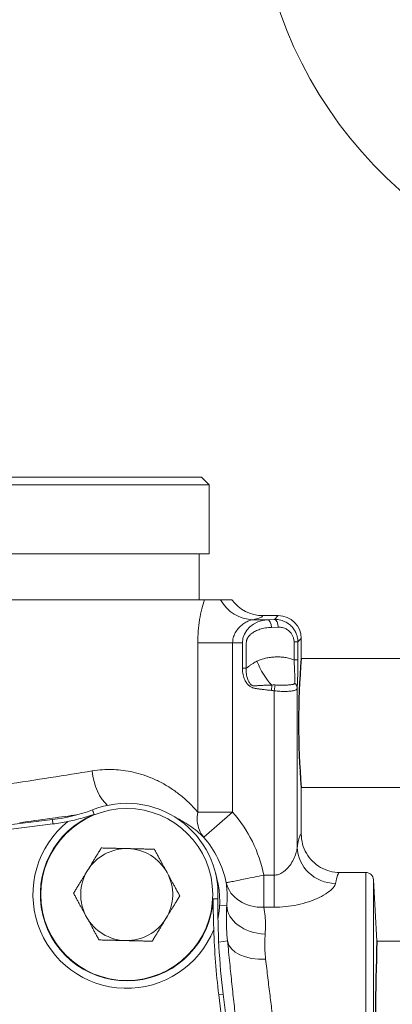
# Model space of a CAD drawing. Units: inches. Extents: x 0 to 249, y -1 to 301.
# Drawn here: x 60 to 63, y 132 to 140 of the extents above; entities that cross this region are included whole.
import ezdxf

# ---------------------------------------------------------------- set-up
doc = ezdxf.new("R2010")
doc.units = ezdxf.units.IN
doc.header["$MEASUREMENT"] = 0

# ---------------------------------------------------------------- blocks, each defined once
blk = doc.blocks.new('04-E_BLOCK_2D-FRONT')
at = {"color": 0, "linetype": 'Continuous', "lineweight": 0, "extrusion": (0, 1, -2.22045e-16)}
for p, q in [((-2.1875, 11.75), (2.1875, 11.75)), ((2.1875, 11.75), (2.25, 11.6875)), ((-2.25, 11.6875), (2.25, 11.6875)), ((2.25, 11.6875), (2.25, 11.125)), ((-2.25, 11.125), (2.25, 11.125)), ((2.167, 11.125), (2.167, 10.75)), ((2.2108, 10.75), (-1.9955, 10.75)), ((2.6875, 10.6204), (2.8128, 10.6204)), ((2.8128, 10.6204), (2.7812, 10.5889)), ((2.725, 10.5872), (2.6074, 10.5872)), ((2.725, 10.5872), (2.7812, 10.5889)), ((2.7565, 10.5243), (2.8127, 10.526)), ((3, 10.4332), (2.9723, 10.4055)), ((3, 10.2704), (3, 10.4332)), ((2.1569, 10.3999), (2.1568, 9.0187)), ((2.1569, 10.3999), (2.4407, 10.3999)), ((2.5206, 10.3999), (2.4407, 10.3999)), ((2.4407, 10.3999), (2.4407, 9.0192)), ((2.5206, 10.1909), (2.5206, 10.3999)), ((2.5521, 10.1909), (2.5521, 10.3999)), ((2.9409, 10.4055), (2.9409, 10.2599)), ((2.9409, 10.4055), (2.9723, 10.4055)), ((2.9723, 10.4055), (2.9723, 10.2599)), ((2.9094, 10.2704), (2.9094, 10.2704)), ((3, 10.2704), (5.5, 10.2704)), ((2.5521, 10.1909), (2.5206, 10.1909)), ((2.7604, 10.0544), (2.7561, 10.0109)), ((2.7883, 10.0551), (2.7795, 10.0074)), ((2.9667, 10.0336), (2.9667, 8.7337)), ((2.7795, 10.0074), (2.7795, 8.5054)), ((3, 8.8391), (3, 9.2204)), ((3, 9.2204), (5.5, 9.2204)), ((2.4407, 9.0192), (2.2052, 8.8133)), ((0.9714, 8.958), (-0.0937, 8.8268)), ((0.9758, 8.9223), (-0.0893, 8.791)), ((0.9714, 8.958), (0.9758, 8.9223)), ((3.3129, 8.5267), (3.5259, 8.5267)), ((3.5259, 8.5267), (3.5259, 5.7531)), ((2.7795, 8.5054), (2.6949, 8.5054)), ((2.7795, 8.5054), (2.7795, 8.2434)), ((3.5888, 8.467), (3.5888, 5.3486)), ((3.615, 7.9667), (3.5888, 8.467)), ((2.2814, 8.3129), (2.3204, 8.3117)), ((2.335, 8.2598), (2.393, 8.2581)), ((2.7795, 8.2434), (2.6948, 8.2434)), ((2.3269, 7.9601), (2.3989, 7.969)), ((3.615, 7.9667), (4.4789, 7.9667)), ((2.3635, 7.5345), (2.3277, 7.5301)), ((2.3703, 7.1849), (2.3277, 7.5301)), ((2.406, 7.1893), (2.3635, 7.5345))]:
    blk.add_line(p, q, dxfattribs=at)
at = {"color": 0, "linetype": 'Continuous', "lineweight": 0}
blk.add_circle((1.5778, 8.3472), 0.7008, dxfattribs=at)
at = {"color": 0, "linetype": 'Continuous', "lineweight": 0, "extrusion": (0, -2.22045e-16, -1)}
for centre, radius, start, end in [((-6.126, 16.7054), 3.5, 282.37363, 77.62637), ((-1.5778, 8.3472), 0.7644, 201.93605, 51.14524), ((-0.7871, 10.4533), 1.5426, 258.36375, 262.97499), ((-1.5773, 8.3466), 0.375, 31.37671, 91.37671), ((-1.5773, 8.3466), 0.375, 91.37671, 151.37671), ((-1.5773, 8.3466), 0.375, 331.37671, 31.37671), ((-1.5773, 8.3466), 0.375, 151.37671, 211.37671), ((-3.5259, 8.4637), 0.063, 90, 177), ((-1.5773, 8.3466), 0.375, 271.37671, 331.37671), ((-1.5773, 8.3466), 0.375, 211.37671, 271.37671), ((-8.1195, 8.2438), 5.8355, 352.97499, 358.21143)]:
    blk.add_arc(centre, radius, start, end, dxfattribs=at)
for centre, radius, start, end in [((9.1735, 9.7454), 6.1958, 175.13923, 184.86077), ((51.6736, 6.7767), 48.0733, 178.58156, 181.41844)]:
    blk.add_arc(centre, radius, start, end)
at = {"color": 0, "linetype": 'Continuous', "lineweight": 0}
for centre, radius, start, end in [((1.5778, 8.3472), 0.7434, 357.26763, 112.0538), ((1.5778, 8.3472), 0.7044, 112.11368, 357.21142), ((0.7871, 10.4533), 1.5066, 277.02501, 289.84765), ((1.5977, 8.2823), 1.1196, 11.49126, 41.15759), ((1.5977, 8.2823), 0.8068, 11.50343, 41.14881), ((1.5859, 8.2948), 0.75, 348.50063, 17.9023), ((8.1195, 8.2438), 5.7995, 179.32852, 187.02501)]:
    blk.add_arc(centre, radius, start, end, dxfattribs=at)
for centre, major_axis, ratio, start_param, end_param in [((2.6074, 10.8992), (0.0642, -0.3058), 0.968951, -1.272809, -0.213282), ((2.9094, 10.2599), (0.063, 0), 0.000043, 0.05236, 1.047302), ((2.9038, 10.0336), (0.0628, -0.0044), 0.798671, 0.087081, 0.899465), ((1.4661, 9.3545), (0.0451, -0.3097), 0.541398, -1.649504, -0.523163), ((3.2788, 8.7337), (-0.3087, 0.0486), 0.947682, 0.1647, 1.718972), ((3.3129, 6.7767), (0, 1.75), 0.061767, 0, 0.321214), ((2.6948, 8.5058), (0.0001, 0.313), 0.000124, -2.564687, -1.572235)]:
    blk.add_ellipse(centre, major_axis=major_axis, ratio=ratio, start_param=start_param, end_param=end_param, dxfattribs=at)
at = {"color": 0, "linetype": 'Continuous', "lineweight": 0, "extrusion": (1.2326e-32, -2.22045e-16, -1)}
blk.add_ellipse((2.6876, 10.9335), major_axis=(0.0413, 0.3104), ratio=0.998369, start_param=3.009474, end_param=3.953968, dxfattribs=at)
at = {"color": 0, "linetype": 'Continuous', "lineweight": 0, "extrusion": (4.93038e-32, -2.22045e-16, -1)}
blk.add_ellipse((2.8122, 10.4327), major_axis=(0.1329, 0.1329), ratio=0.997265, start_param=-0.784029, end_param=0.784029, dxfattribs=at)
at = {"color": 0, "linetype": 'Continuous', "lineweight": 0, "extrusion": (2.40741e-35, -2.22045e-16, -1)}
blk.add_ellipse((2.7363, 10.3999), major_axis=(0.2157, 0), ratio=0.8695, start_param=3.141415, end_param=4.659762, dxfattribs=at)
at = {"color": 0, "linetype": 'Continuous', "lineweight": 0, "extrusion": (0, -2.22045e-16, -1)}
for centre, major_axis, ratio, start_param, end_param in [((2.725, 10.5243), (-0.0019, 0.063), 0.499828, 0.060462, 1.585919), ((2.7812, 10.526), (-0.0019, 0.063), 0.499828, 0.060468, 1.585919), ((2.7795, 10.2484), (-0.1264, 0.2509), 0.458275, -2.196856, -1.34388), ((0, 9.2538), (2.375, 0.3306), 0.039065, 0.999345, 1.325392), ((2.6948, 8.5058), (-0.3096, -0.0461), 0.835399, -1.446962, -0.064289)]:
    blk.add_ellipse(centre, major_axis=major_axis, ratio=ratio, start_param=start_param, end_param=end_param, dxfattribs=at)
at = {"color": 0, "linetype": 'Continuous', "lineweight": 0, "extrusion": (6.16298e-33, -2.22045e-16, -1)}
for centre, major_axis, ratio, start_param, end_param in [((2.7057, 8.2485), (-0.3123, 0.0206), 0.712687, -1.617838, -0.049772), ((2.7094, 8.0071), (-0.3115, -0.0301), 0.594626, -1.513393, -0.043421)]:
    blk.add_ellipse(centre, major_axis=major_axis, ratio=ratio, start_param=start_param, end_param=end_param, dxfattribs=at)
at = {"color": 0, "linetype": 'Continuous', "lineweight": 0}
for points, knots in [([(2.2108, 10.75), (2.2029, 10.7269), (2.1956, 10.7019), (2.189, 10.6748), (2.1824, 10.6478), (2.1764, 10.6186), (2.1715, 10.5878), (2.1667, 10.557), (2.1629, 10.5246), (2.1604, 10.493), (2.158, 10.4614), (2.1569, 10.4307), (2.1569, 10.3999)], [0, 0, 0, 0, 0.25, 0.25, 0.25, 0.5, 0.5, 0.5, 0.75, 0.75, 0.75, 1, 1, 1, 1]), ([(2.343, 10.75), (2.336, 10.75), (2.3271, 10.75), (2.3058, 10.75), (2.2932, 10.75), (2.2691, 10.75), (2.2564, 10.75), (2.2321, 10.75), (2.2208, 10.75), (2.2108, 10.75)], [0.000001, 0.000001, 0.000001, 0.000001, 0.196756, 0.196756, 0.4021692, 0.4021692, 0.602314, 0.602314, 0.8071085, 0.8071085, 0.8071085, 0.8071085]), ([(2.4343, 10.75), (2.4302, 10.75), (2.4205, 10.75), (2.3899, 10.75), (2.3692, 10.75), (2.343, 10.75)], [0.000001, 0.000001, 0.000001, 0.000001, 0.746636, 0.746636, 1.489034, 1.489034, 1.489034, 1.489034]), ([(2.6875, 10.6204), (2.6871, 10.6172), (2.682, 10.6104), (2.6581, 10.5995), (2.6275, 10.5914), (2.6074, 10.5872)], [0, 0, 0, 0, 0.3333333, 0.6666667, 1, 1, 1, 1]), ([(2.6074, 10.5872), (2.5987, 10.5865), (2.5893, 10.5844), (2.5793, 10.581), (2.5693, 10.5776), (2.5588, 10.5727), (2.548, 10.5665), (2.5373, 10.5603), (2.5263, 10.5526), (2.5158, 10.5439), (2.5053, 10.5352), (2.4953, 10.5254), (2.4862, 10.5146), (2.477, 10.5038), (2.4687, 10.492), (2.4618, 10.4792), (2.4549, 10.4665), (2.4494, 10.4528), (2.4458, 10.4394), (2.4423, 10.426), (2.4407, 10.4128), (2.4407, 10.3999)], [0, 0, 0, 0, 0.142857, 0.142857, 0.142857, 0.285714, 0.285714, 0.285714, 0.428571, 0.428571, 0.428571, 0.571429, 0.571429, 0.571429, 0.714286, 0.714286, 0.714286, 0.857143, 0.857143, 0.857143, 1, 1, 1, 1]), ([(2.5521, 10.3999), (2.5521, 10.4027), (2.5523, 10.4054), (2.5526, 10.4082), (2.5529, 10.4109), (2.5534, 10.4136), (2.554, 10.4164), (2.5546, 10.4191), (2.5554, 10.4218), (2.5564, 10.4246), (2.5574, 10.4274), (2.5585, 10.4302), (2.5599, 10.433), (2.5613, 10.4359), (2.5628, 10.4387), (2.5646, 10.4416), (2.5664, 10.4445), (2.5684, 10.4475), (2.5707, 10.4504), (2.5729, 10.4534), (2.5754, 10.4563), (2.5782, 10.4593), (2.581, 10.4623), (2.5841, 10.4652), (2.5874, 10.4682), (2.5908, 10.4711), (2.5944, 10.4741), (2.5984, 10.477), (2.6024, 10.4799), (2.6066, 10.4828), (2.6112, 10.4856), (2.6158, 10.4884), (2.6208, 10.4911), (2.6261, 10.4938), (2.6315, 10.4965), (2.6372, 10.4991), (2.6433, 10.5016), (2.6494, 10.5041), (2.656, 10.5065), (2.6629, 10.5087), (2.6698, 10.5109), (2.677, 10.513), (2.6845, 10.5148), (2.692, 10.5166), (2.6998, 10.5182), (2.7077, 10.5195), (2.7156, 10.5208), (2.7237, 10.5219), (2.7319, 10.5227), (2.74, 10.5235), (2.7482, 10.524), (2.7565, 10.5243)], [0.0000099, 0.0000099, 0.0000099, 0.0000099, 0.0588235, 0.0588235, 0.0588235, 0.1176471, 0.1176471, 0.1176471, 0.1764706, 0.1764706, 0.1764706, 0.2352941, 0.2352941, 0.2352941, 0.2941176, 0.2941176, 0.2941176, 0.3529412, 0.3529412, 0.3529412, 0.4117647, 0.4117647, 0.4117647, 0.4705882, 0.4705882, 0.4705882, 0.5294118, 0.5294118, 0.5294118, 0.5882353, 0.5882353, 0.5882353, 0.6470588, 0.6470588, 0.6470588, 0.7058824, 0.7058824, 0.7058824, 0.7647059, 0.7647059, 0.7647059, 0.8235294, 0.8235294, 0.8235294, 0.8823529, 0.8823529, 0.8823529, 0.9411765, 0.9411765, 0.9411765, 1, 1, 1, 1]), ([(2.7812, 10.5889), (2.7994, 10.5892), (2.8168, 10.587), (2.8327, 10.583), (2.8485, 10.5789), (2.863, 10.5731), (2.8761, 10.566), (2.8892, 10.559), (2.9008, 10.5506), (2.9109, 10.5417), (2.921, 10.5327), (2.9296, 10.5232), (2.9369, 10.5132), (2.9442, 10.5033), (2.9503, 10.493), (2.9554, 10.4822), (2.9604, 10.4713), (2.9645, 10.4599), (2.9675, 10.4472), (2.9705, 10.4345), (2.9723, 10.4204), (2.9723, 10.4055)], [0.0000001, 0.0000001, 0.0000001, 0.0000001, 0.1428571, 0.1428571, 0.1428571, 0.2857143, 0.2857143, 0.2857143, 0.4285714, 0.4285714, 0.4285714, 0.5714286, 0.5714286, 0.5714286, 0.7142857, 0.7142857, 0.7142857, 0.8571429, 0.8571429, 0.8571429, 1, 1, 1, 1]), ([(2.8127, 10.526), (2.8251, 10.5263), (2.8366, 10.525), (2.8472, 10.5224), (2.8579, 10.5199), (2.8676, 10.5161), (2.8764, 10.5115), (2.8852, 10.5069), (2.893, 10.5014), (2.8998, 10.4956), (2.9066, 10.4897), (2.9123, 10.4834), (2.9172, 10.4768), (2.9221, 10.4703), (2.9262, 10.4635), (2.9296, 10.4563), (2.933, 10.4492), (2.9357, 10.4416), (2.9377, 10.4332), (2.9397, 10.4248), (2.9409, 10.4155), (2.9409, 10.4055)], [0, 0, 0, 0, 0.142857, 0.142857, 0.142857, 0.285714, 0.285714, 0.285714, 0.428571, 0.428571, 0.428571, 0.571429, 0.571429, 0.571429, 0.714286, 0.714286, 0.714286, 0.857143, 0.857143, 0.857143, 1, 1, 1, 1]), ([(2.639, 10.2484), (2.6498, 10.2538), (2.6611, 10.2586), (2.6729, 10.2628), (2.6847, 10.267), (2.697, 10.2706), (2.7096, 10.2735), (2.7222, 10.2764), (2.735, 10.2787), (2.7481, 10.2803), (2.7611, 10.282), (2.7744, 10.2831), (2.7877, 10.2836), (2.801, 10.284), (2.8143, 10.2839), (2.8275, 10.2833), (2.8407, 10.2826), (2.8538, 10.2813), (2.8667, 10.2794), (2.8796, 10.2775), (2.8923, 10.2749), (2.9046, 10.2717), (2.917, 10.2685), (2.9291, 10.2646), (2.9409, 10.2599)], [0.0000087, 0.0000087, 0.0000087, 0.0000087, 0.125, 0.125, 0.125, 0.25, 0.25, 0.25, 0.375, 0.375, 0.375, 0.5, 0.5, 0.5, 0.625, 0.625, 0.625, 0.75, 0.75, 0.75, 0.875, 0.875, 0.875, 1, 1, 1, 1]), ([(2.5521, 10.1909), (2.555, 10.1934), (2.558, 10.1959), (2.561, 10.1984), (2.5664, 10.2029), (2.5721, 10.2072), (2.578, 10.2115), (2.5842, 10.216), (2.5906, 10.2204), (2.5973, 10.2247), (2.6004, 10.2267), (2.6037, 10.2287), (2.6069, 10.2307), (2.6171, 10.2368), (2.6278, 10.2427), (2.639, 10.2484)], [0.0000156, 0.0000156, 0.0000156, 0.0000156, 0.1192623, 0.1192623, 0.1192623, 0.3333333, 0.3333333, 0.3333333, 0.5596413, 0.5596413, 0.5596413, 0.6666667, 0.6666667, 0.6666667, 1, 1, 1, 1]), ([(2.7561, 10.0109), (2.7489, 10.0116), (2.735, 10.013), (2.716, 10.015), (2.6984, 10.0169), (2.6823, 10.0188), (2.6674, 10.0207), (2.6536, 10.0226), (2.6409, 10.0245), (2.6291, 10.0265), (2.6184, 10.0287), (2.6084, 10.0313), (2.5987, 10.0346), (2.5888, 10.0394), (2.5783, 10.0464), (2.5677, 10.0557), (2.5575, 10.0673), (2.5479, 10.0813), (2.5392, 10.0977), (2.5316, 10.1168), (2.5257, 10.1384), (2.5216, 10.1629), (2.5206, 10.1812), (2.5206, 10.1909)], [0.0000001, 0.0000001, 0.0000001, 0.0000001, 0.047619, 0.0952381, 0.1428571, 0.1904762, 0.2380952, 0.2857143, 0.3333333, 0.3809524, 0.4285714, 0.4761905, 0.5238095, 0.5714286, 0.6190476, 0.6666667, 0.7142857, 0.7619048, 0.8095238, 0.8571429, 0.9047619, 0.952381, 0.9999981, 0.9999981, 0.9999981, 0.9999981]), ([(2.7604, 10.0544), (2.7532, 10.0543), (2.7392, 10.054), (2.7201, 10.0535), (2.7025, 10.0529), (2.6863, 10.0522), (2.6714, 10.0513), (2.6576, 10.0505), (2.6449, 10.0495), (2.6333, 10.0486), (2.6227, 10.0478), (2.6132, 10.0475), (2.6045, 10.0488), (2.5965, 10.0529), (2.5884, 10.0596), (2.5805, 10.0685), (2.5731, 10.0794), (2.5663, 10.0925), (2.5604, 10.1075), (2.5556, 10.1248), (2.5523, 10.1443), (2.5509, 10.1661), (2.5514, 10.1824), (2.5521, 10.1909)], [0.0000005, 0.0000005, 0.0000005, 0.0000005, 0.047619, 0.0952381, 0.1428571, 0.1904762, 0.2380952, 0.2857143, 0.3333333, 0.3809524, 0.4285714, 0.4761905, 0.5238095, 0.5714286, 0.6190476, 0.6666667, 0.7142857, 0.7619048, 0.8095238, 0.8571429, 0.9047619, 0.952381, 1, 1, 1, 1]), ([(2.7883, 10.0551), (2.7857, 10.0552), (2.7828, 10.0553), (2.7799, 10.0553), (2.777, 10.0553), (2.774, 10.0553), (2.7707, 10.0552), (2.7675, 10.055), (2.7639, 10.0548), (2.7604, 10.0544)], [0, 0, 0, 0, 0.333333, 0.333333, 0.333333, 0.666667, 0.666667, 0.666667, 1, 1, 1, 1]), ([(2.9667, 10.0336), (2.9665, 10.0311), (2.966, 10.0288), (2.9653, 10.0267), (2.9646, 10.0247), (2.9637, 10.0228), (2.9624, 10.0211), (2.9612, 10.0194), (2.9596, 10.0178), (2.9577, 10.0163), (2.9557, 10.0149), (2.9534, 10.0135), (2.9505, 10.0123), (2.9477, 10.011), (2.9444, 10.0099), (2.9404, 10.0089), (2.9365, 10.0078), (2.9319, 10.0069), (2.9267, 10.0061), (2.9214, 10.0053), (2.9154, 10.0046), (2.9089, 10.004), (2.9024, 10.0035), (2.8953, 10.003), (2.8881, 10.0028), (2.8808, 10.0025), (2.8734, 10.0024), (2.8661, 10.0024), (2.8588, 10.0024), (2.8517, 10.0025), (2.8449, 10.0027), (2.838, 10.0029), (2.8314, 10.0032), (2.8246, 10.0035), (2.8178, 10.0039), (2.8108, 10.0044), (2.8034, 10.005), (2.7959, 10.0056), (2.7879, 10.0064), (2.7795, 10.0074)], [0.0000001, 0.0000001, 0.0000001, 0.0000001, 0.0769231, 0.0769231, 0.0769231, 0.1538462, 0.1538462, 0.1538462, 0.2307692, 0.2307692, 0.2307692, 0.3076923, 0.3076923, 0.3076923, 0.3846154, 0.3846154, 0.3846154, 0.4615385, 0.4615385, 0.4615385, 0.5384615, 0.5384615, 0.5384615, 0.6153846, 0.6153846, 0.6153846, 0.6923077, 0.6923077, 0.6923077, 0.7692308, 0.7692308, 0.7692308, 0.8461538, 0.8461538, 0.8461538, 0.9230769, 0.9230769, 0.9230769, 1, 1, 1, 1]), ([(2.9457, 10.0701), (2.9453, 10.0682), (2.9447, 10.0666), (2.9437, 10.0653), (2.9427, 10.0641), (2.9413, 10.063), (2.9396, 10.0622), (2.9379, 10.0614), (2.9359, 10.0607), (2.9335, 10.0601), (2.9311, 10.0595), (2.9284, 10.0589), (2.9254, 10.0584), (2.9223, 10.058), (2.9189, 10.0575), (2.9151, 10.0571), (2.9113, 10.0567), (2.9071, 10.0563), (2.9025, 10.0559), (2.8979, 10.0555), (2.8928, 10.0552), (2.8874, 10.0549), (2.8821, 10.0546), (2.8764, 10.0544), (2.8707, 10.0542), (2.865, 10.0541), (2.8593, 10.054), (2.8537, 10.0539), (2.8482, 10.0538), (2.8428, 10.0538), (2.8376, 10.0538), (2.8324, 10.0539), (2.8274, 10.0539), (2.8223, 10.054), (2.8172, 10.0541), (2.812, 10.0542), (2.8064, 10.0544), (2.8007, 10.0545), (2.7946, 10.0548), (2.7883, 10.0551)], [0.0000024, 0.0000024, 0.0000024, 0.0000024, 0.0769231, 0.0769231, 0.0769231, 0.1538462, 0.1538462, 0.1538462, 0.2307692, 0.2307692, 0.2307692, 0.3076923, 0.3076923, 0.3076923, 0.3846154, 0.3846154, 0.3846154, 0.4615385, 0.4615385, 0.4615385, 0.5384615, 0.5384615, 0.5384615, 0.6153846, 0.6153846, 0.6153846, 0.6923077, 0.6923077, 0.6923077, 0.7692308, 0.7692308, 0.7692308, 0.8461538, 0.8461538, 0.8461538, 0.9230769, 0.9230769, 0.9230769, 1, 1, 1, 1]), ([(2.7795, 10.0074), (2.7771, 10.0079), (2.7747, 10.0083), (2.7722, 10.0087), (2.7697, 10.0091), (2.7671, 10.0095), (2.7645, 10.0099), (2.7618, 10.0103), (2.759, 10.0106), (2.7561, 10.0109)], [0, 0, 0, 0, 0.333333, 0.333333, 0.333333, 0.666667, 0.666667, 0.666667, 1, 1, 1, 1]), ([(2.1569, 9.0186), (2.1362, 9.0428), (2.1144, 9.0662), (2.0915, 9.0886), (2.0685, 9.111), (2.0446, 9.1324), (2.0194, 9.1529), (1.9943, 9.1733), (1.968, 9.1927), (1.941, 9.2106), (1.9141, 9.2285), (1.8866, 9.2448), (1.8587, 9.2596), (1.8309, 9.2743), (1.8028, 9.2875), (1.7747, 9.299), (1.7466, 9.3105), (1.7186, 9.3203), (1.6909, 9.3286), (1.6632, 9.3369), (1.6358, 9.3437), (1.6088, 9.3491), (1.5819, 9.3545), (1.5554, 9.3584), (1.53, 9.3611), (1.5047, 9.3639), (1.4804, 9.3654), (1.4561, 9.3659), (1.4317, 9.3664), (1.4073, 9.366), (1.3808, 9.3643), (1.3543, 9.3625), (1.3256, 9.3595), (1.2954, 9.3545)], [0, 0, 0, 0, 0.090909, 0.090909, 0.090909, 0.181818, 0.181818, 0.181818, 0.272727, 0.272727, 0.272727, 0.363636, 0.363636, 0.363636, 0.454545, 0.454545, 0.454545, 0.545455, 0.545455, 0.545455, 0.636364, 0.636364, 0.636364, 0.727273, 0.727273, 0.727273, 0.818182, 0.818182, 0.818182, 0.909091, 0.909091, 0.909091, 1, 1, 1, 1]), ([(1.1722, 8.9968), (1.1643, 8.9957), (1.0933, 8.9858), (0.9507, 8.9662), (0.791, 8.9449), (0.7053, 8.9336)], [0.4686749, 0.4686749, 0.4686749, 0.4686749, 0.5, 0.75, 1, 1, 1, 1]), ([(1.0982, 8.9424), (1.113, 8.9454), (1.1304, 8.9492), (1.1995, 8.9654), (1.2462, 8.9784), (1.2979, 8.9951), (1.3037, 8.997), (1.309, 8.9987), (1.3102, 8.9991), (1.3115, 8.9995), (1.3118, 8.9996), (1.3123, 8.9998), (1.3124, 8.9998), (1.3126, 8.9998), (1.3126, 8.9998), (1.3126, 8.9998)], [-0.749933, -0.749933, -0.749933, -0.749933, -0.7125571, -0.7125571, -0.6243737, -0.6243737, -0.60891, -0.60891, -0.602065, -0.602065, -0.5982793, -0.5982793, -0.595822, -0.595822, -0.5945942, -0.5945942, -0.5945942, -0.5945942]), ([(2.1568, 9.0186), (2.1521, 8.9926), (2.1492, 8.9428), (2.1665, 8.8708), (2.1903, 8.8312), (2.2053, 8.8131)], [0, 0, 0, 0, 0.3333333, 0.6666667, 0.999912, 0.999912, 0.999912, 0.999912]), ([(2.4407, 9.0191), (2.411, 9.0192), (2.3517, 9.0192), (2.2699, 9.0191), (2.2019, 9.0194), (2.1693, 9.0187), (2.1569, 9.0186)], [0.000058, 0.000058, 0.000058, 0.000058, 0.25, 0.5, 0.75, 0.9995009, 0.9995009, 0.9995009, 0.9995009]), ([(2.2053, 8.8132), (2.1881, 8.8302), (2.1701, 8.8465), (2.1511, 8.8623), (2.1322, 8.878), (2.1124, 8.8931), (2.0917, 8.9074), (2.0709, 8.9218), (2.0493, 8.9353), (2.0272, 8.9478), (2.0116, 8.9566), (1.9958, 8.9648), (1.9799, 8.9725)], [0.000139, 0.000139, 0.000139, 0.000139, 0.0909091, 0.0909091, 0.0909091, 0.1818182, 0.1818182, 0.1818182, 0.2727273, 0.2727273, 0.2727273, 0.3369308, 0.3369308, 0.3369308, 0.3369308]), ([(3.3129, 8.5267), (3.2857, 8.5267), (3.2585, 8.5302), (3.2321, 8.5373), (3.2057, 8.5443), (3.1801, 8.5549), (3.1564, 8.5686), (3.1327, 8.5822), (3.1109, 8.599), (3.0916, 8.6183), (3.0722, 8.6376), (3.0554, 8.6595), (3.0418, 8.6831), (3.0281, 8.7068), (3.0176, 8.7322), (3.0106, 8.7586), (3.0035, 8.7849), (3, 8.812), (3, 8.8391)], [0, 0, 0, 0, 0.166667, 0.166667, 0.166667, 0.333333, 0.333333, 0.333333, 0.5, 0.5, 0.5, 0.666667, 0.666667, 0.666667, 0.833333, 0.833333, 0.833333, 1, 1, 1, 1]), ([(2.9667, 8.7337), (2.966, 8.7211), (2.9637, 8.7074), (2.9596, 8.6926), (2.9556, 8.6778), (2.9499, 8.6619), (2.9425, 8.6458), (2.9352, 8.6298), (2.9262, 8.6135), (2.9164, 8.5986), (2.9065, 8.5837), (2.8958, 8.5701), (2.8846, 8.5584), (2.8735, 8.5467), (2.862, 8.5368), (2.8502, 8.5288), (2.8383, 8.5208), (2.8261, 8.5148), (2.8142, 8.511), (2.8023, 8.5071), (2.7907, 8.5054), (2.7795, 8.5054)], [0.0000004, 0.0000004, 0.0000004, 0.0000004, 0.1428571, 0.1428571, 0.1428571, 0.2857143, 0.2857143, 0.2857143, 0.4285714, 0.4285714, 0.4285714, 0.5714286, 0.5714286, 0.5714286, 0.7142857, 0.7142857, 0.7142857, 0.8571429, 0.8571429, 0.8571429, 1, 1, 1, 1]), ([(2.6949, 8.5053), (2.6688, 8.5), (2.6165, 8.49), (2.5431, 8.4748), (2.4795, 8.462), (2.43, 8.4518), (2.3978, 8.4454), (2.3893, 8.4433), (2.3883, 8.4432)], [0.0000888, 0.0000888, 0.0000888, 0.0000888, 0.1666667, 0.3333333, 0.5, 0.6666667, 0.8333333, 1, 1, 1, 1]), ([(2.393, 8.2581), (2.3947, 8.2794), (2.3956, 8.3006), (2.3957, 8.3211), (2.3959, 8.3417), (2.3953, 8.3616), (2.3941, 8.3819), (2.3929, 8.4021), (2.3909, 8.4228), (2.3883, 8.4432)], [0.0000001, 0.0000001, 0.0000001, 0.0000001, 0.3333333, 0.3333333, 0.3333333, 0.6666667, 0.6666667, 0.6666667, 1, 1, 1, 1]), ([(3.2788, 8.4372), (3.2768, 8.4264), (3.2706, 8.4148), (3.2599, 8.4023), (3.2492, 8.3898), (3.2339, 8.3763), (3.2143, 8.3626), (3.1947, 8.349), (3.1708, 8.3352), (3.1445, 8.3226), (3.1182, 8.3099), (3.0896, 8.2984), (3.0599, 8.2884), (3.0302, 8.2785), (2.9996, 8.2701), (2.9679, 8.2633), (2.9363, 8.2566), (2.9037, 8.2515), (2.872, 8.2482), (2.8404, 8.2449), (2.8098, 8.2434), (2.7795, 8.2434)], [0.0000011, 0.0000011, 0.0000011, 0.0000011, 0.1428571, 0.1428571, 0.1428571, 0.2857143, 0.2857143, 0.2857143, 0.4285714, 0.4285714, 0.4285714, 0.5714286, 0.5714286, 0.5714286, 0.7142857, 0.7142857, 0.7142857, 0.8571429, 0.8571429, 0.8571429, 1, 1, 1, 1]), ([(2.2814, 8.3129), (2.2814, 8.3129), (2.2814, 8.3129), (2.2814, 8.3128), (2.2814, 8.3127), (2.2814, 8.3123), (2.2815, 8.3119), (2.2816, 8.3094), (2.2816, 8.3048), (2.2818, 8.2845), (2.282, 8.268), (2.2826, 8.2233), (2.2835, 8.1761), (2.2853, 8.1102), (2.286, 8.0865), (2.2868, 8.0616)], [-0.7626467, -0.7626467, -0.7626467, -0.7626467, -0.7603103, -0.7603103, -0.7516829, -0.7516829, -0.7385664, -0.7385664, -0.6761528, -0.6761528, -0.5891028, -0.5891028, -0.3572129, -0.3572129, -0.2648745, -0.2648745, -0.2648745, -0.2648745]), ([(2.7057, 8.0252), (2.7076, 8.0505), (2.7084, 8.0755), (2.7082, 8.0997), (2.708, 8.1239), (2.7067, 8.1473), (2.7045, 8.1712), (2.7023, 8.1952), (2.699, 8.2195), (2.6948, 8.2434)], [0.0000001, 0.0000001, 0.0000001, 0.0000001, 0.3333333, 0.3333333, 0.3333333, 0.6666667, 0.6666667, 0.6666667, 1, 1, 1, 1]), ([(2.481, 7.1985), (2.4774, 7.23), (2.4739, 7.2613), (2.4704, 7.2922), (2.4641, 7.3472), (2.4582, 7.4008), (2.4523, 7.4547), (2.4463, 7.5086), (2.4405, 7.5627), (2.4346, 7.618), (2.4287, 7.6733), (2.4229, 7.7298), (2.4169, 7.7883), (2.4109, 7.8469), (2.4049, 7.9075), (2.3989, 7.969)], [0.3483455, 0.3483455, 0.3483455, 0.3483455, 0.4285714, 0.4285714, 0.4285714, 0.5714286, 0.5714286, 0.5714286, 0.7142857, 0.7142857, 0.7142857, 0.8571429, 0.8571429, 0.8571429, 1, 1, 1, 1]), ([(2.7094, 7.8204), (2.7067, 7.844), (2.7048, 7.8674), (2.7037, 7.8905), (2.7026, 7.9136), (2.7022, 7.9364), (2.7026, 7.9588), (2.7029, 7.9813), (2.704, 8.0035), (2.7057, 8.0252)], [0, 0, 0, 0, 0.333333, 0.333333, 0.333333, 0.666667, 0.666667, 0.666667, 1, 1, 1, 1]), ([(2.8411, 6.8119), (2.8338, 6.8624), (2.8267, 6.9124), (2.8199, 6.9609), (2.8131, 7.0095), (2.8065, 7.0567), (2.8, 7.1043), (2.7935, 7.1518), (2.7871, 7.1997), (2.7808, 7.2463), (2.7746, 7.293), (2.7686, 7.3385), (2.7627, 7.3842), (2.7568, 7.4299), (2.751, 7.4758), (2.7451, 7.5227), (2.7392, 7.5696), (2.7333, 7.6175), (2.7274, 7.6672), (2.7214, 7.7169), (2.7153, 7.7684), (2.7094, 7.8204)], [0, 0, 0, 0, 0.1428571, 0.1428571, 0.1428571, 0.2857143, 0.2857143, 0.2857143, 0.4285714, 0.4285714, 0.4285714, 0.5714286, 0.5714286, 0.5714286, 0.7142857, 0.7142857, 0.7142857, 0.8571429, 0.8571429, 0.8571429, 1, 1, 1, 1])]:
    blk.add_open_spline(points, degree=3, knots=knots, dxfattribs=at)
for points in [[(2.9409, 10.2599), (2.9415, 10.2485), (2.9427, 10.2267), (2.9442, 10.1973), (2.9454, 10.1709), (2.9462, 10.1476), (2.9469, 10.1271), (2.9473, 10.1096), (2.9474, 10.0941), (2.947, 10.0805), (2.9462, 10.0733), (2.9457, 10.0701)], [(2.9723, 10.2599), (2.9723, 10.2463), (2.9722, 10.2202), (2.9719, 10.1852), (2.9714, 10.1539), (2.9707, 10.1264), (2.97, 10.1021), (2.9693, 10.0815), (2.9685, 10.0632), (2.9676, 10.0467), (2.967, 10.0377), (2.9667, 10.0336)], [(1.2986, 9.0362), (1.3032, 9.0243), (1.308, 9.0118), (1.3126, 8.9998)], [(3, 8.8391), (2.9986, 8.8389), (2.9957, 8.8374), (2.9913, 8.8317), (2.9868, 8.8223), (2.9822, 8.809), (2.9774, 8.791), (2.9723, 8.7671), (2.9686, 8.7459), (2.9667, 8.7337)], [(2.3989, 7.969), (2.3956, 8.0023), (2.3908, 8.0682), (2.389, 8.1648), (2.3911, 8.2273), (2.393, 8.2581)]]:
    blk.add_open_spline(points, degree=3, dxfattribs=at)
for points, weights in [([(1.2572, 8.5419), (1.3095, 8.6276), (1.3699, 8.7267)], [1.7999074328, 1.79990743279, 1.67067989332]), ([(1.3699, 8.7267), (1.4859, 8.7239), (1.5863, 8.7215)], [1.67067989332, 1.79990743278, 1.7999074328]), ([(1.5863, 8.7215), (1.6868, 8.7191), (1.8028, 8.7163)], [1.7999074328, 1.79990743282, 1.67067989332]), ([(1.8028, 8.7163), (1.8584, 8.6145), (1.9065, 8.5263)], [1.67067989332, 1.7999074328, 1.7999074328]), ([(1.1444, 8.357), (1.2048, 8.4561), (1.2572, 8.5419)], [1.67067989332, 1.79990743281, 1.7999074328]), ([(1.9065, 8.5263), (1.9546, 8.4381), (2.0102, 8.3362)], [1.7999074328, 1.7999074328, 1.67067989332]), ([(1.2482, 8.167), (1.2, 8.2552), (1.1444, 8.357)], [1.7999074328, 1.7999074328, 1.67067989332]), ([(2.0102, 8.3362), (1.9498, 8.2372), (1.8975, 8.1514)], [1.67067989332, 1.79990743281, 1.7999074328]), ([(1.3519, 7.9769), (1.2963, 8.0788), (1.2482, 8.167)], [1.67067989332, 1.7999074328, 1.7999074328]), ([(1.8975, 8.1514), (1.8452, 8.0656), (1.7848, 7.9665)], [1.7999074328, 1.79990743279, 1.67067989332]), ([(1.5683, 7.9717), (1.4679, 7.9741), (1.3519, 7.9769)], [1.7999074328, 1.79990743282, 1.67067989332]), ([(1.7848, 7.9665), (1.6688, 7.9693), (1.5683, 7.9717)], [1.67067989332, 1.79990743278, 1.7999074328])]:
    blk.add_rational_spline(points, weights, degree=2, dxfattribs=at)
blk = doc.blocks.new('2D_BLOCKS_RASCO_E-ALARM')
blk.add_blockref('04-E_BLOCK_2D-FRONT', (55.9611, 125.6056))

msp = doc.modelspace()

# ---------------------------------------------------------------- block references
msp.add_blockref('2D_BLOCKS_RASCO_E-ALARM', (3.7732, -1.0745))

doc.saveas('drawing.dxf')
